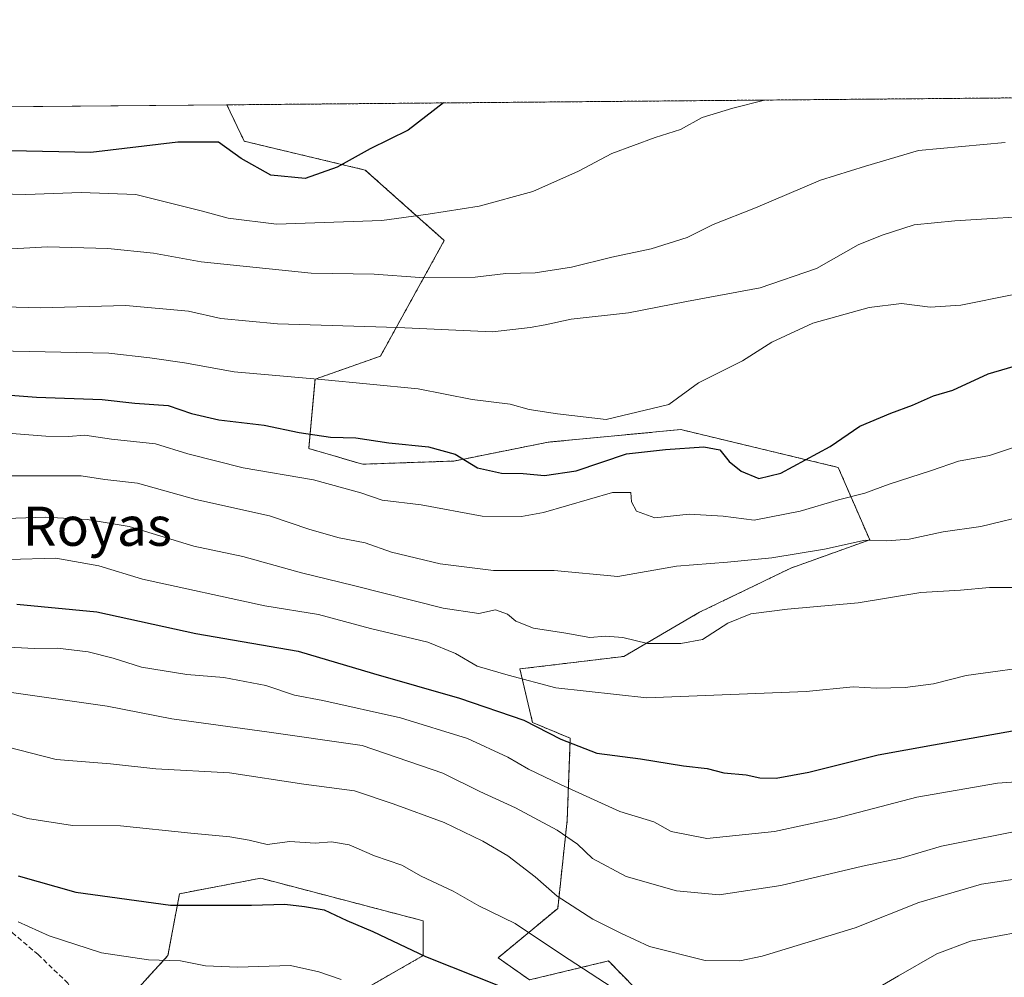
# Model space of a CAD drawing. Units: metres. Extents: x 559684 to 563125, y 4728690 to 4731033.
# Drawn here: x 561093 to 561294, y 4730838 to 4731033 of the extents above; entities that cross this region are included whole.
import ezdxf
from ezdxf.enums import TextEntityAlignment as Align

# ---------------------------------------------------------------- set-up
doc = ezdxf.new("R2010")
doc.units = ezdxf.units.M
doc.header["$MEASUREMENT"] = 0
doc.linetypes.add('TRAZOS', pattern=[0.75, 0.5, -0.25])
doc.linetypes.add('TRAZOSX2', pattern=[1.5, 1, -0.5])
for name, color, linetype, lineweight in [('Arbolado forestal', 92, 'TRAZOS', 0), ('Arbolado forestal CxS', 92, 'Continuous', 0), ('Comarca CxS', 133, 'Continuous', 0), ('Comunidad Autónoma CxS', 142, 'Continuous', 0), ('Curva de nivel maestra', 36, 'Continuous', 30), ('Curva de nivel normal', 36, 'Continuous', 0), ('Entidad de ámbito territorial CxS', 92, 'Continuous', 0), ('Espacio natural protegido CxS', 2, 'Continuous', 0), ('Municipio CxS', 142, 'Continuous', 0), ('Pastizal CxS', 92, 'Continuous', 0), ('Provincia CxS', 1, 'Continuous', 0), ('Senda', 19, 'TRAZOSX2', 0), ('Texto cartográfico', 19, 'Continuous', 0)]:
    doc.layers.add(name, color=color, linetype=linetype, lineweight=lineweight)
doc.styles.add('Arial', font='txt', dxfattribs={"height": 0.2})

# ---------------------------------------------------------------- blocks, each defined once
blk = doc.blocks.new('*U152')
at = {"layer": 'Arbolado forestal CxS', "color": 92, "linetype": 'Continuous', "lineweight": 0}
for points in [[(561114.47, 4730832.7, 790.43), (561123.16, 4730842.19, 795.46), (561125.53, 4730854.84, 800.8), (561142.13, 4730858, 802.08), (561175.33, 4730849.3, 802.06), (561175.33, 4730842.19, 799.82), (561164.27, 4730835.86, 795.28)], [(561224.06, 4730829.98, 805.52), (561213.16, 4730841.09, 806.81), (561197.06, 4730837.23, 801.22), (561190.62, 4730841.74, 801.71), (561202.8, 4730851.84, 808.47), (561204.74, 4730869.88, 816.63), (561205.37, 4730886.61, 825.27), (561197.65, 4730889.82, 824.74), (561195.07, 4730900.77, 830.77), (561216.32, 4730903.34, 832.92), (561231.78, 4730912.36, 836.26), (561250.44, 4730921.37, 838.43), (561266.53, 4730927.16, 839.59), (561260.09, 4730941.97, 848.12), (561227.92, 4730949.69, 852.65), (561200.88, 4730947.12, 853.4), (561181.56, 4730943.26, 848.92), (561162.89, 4730942.61, 847.17), (561151.94, 4730945.83, 847.74), (561153.23, 4730959.99, 854.88), (561166.57, 4730964.7, 857.18), (561179.63, 4730988.32, 868.03), (561163.46, 4731002.73, 873.67), (561138.76, 4731008.61, 875.65), (561135.21, 4731016.05, 877.23), (562075.71, 4731024.36, 887.95)]]:
    blk.add_polyline3d(points, dxfattribs=at)
blk = doc.blocks.new('*U161')
at = {"layer": 'Espacio natural protegido CxS', "color": 2, "linetype": 'Continuous', "lineweight": 0}
blk.add_polyline3d([(559692.71, 4731003.3, 771.59), (563103.93, 4731033.45, 1059.67)], dxfattribs=at)
blk = doc.blocks.new('*U162')
at = {"layer": 'Espacio natural protegido CxS', "color": 2, "linetype": 'Continuous', "lineweight": 0}
blk.add_polyline3d([(559692.71, 4731003.3, 771.59), (563103.93, 4731033.45, 1059.67)], dxfattribs=at)
blk = doc.blocks.new('*U164')
at = {"layer": 'Curva de nivel normal', "color": 36, "linetype": 'Continuous', "lineweight": 0}
for points in [[(561089.91, 4730871.64, 805), (561094.47, 4730870.23, 805), (561103.68, 4730868.8, 805), (561113.46, 4730868.74, 805), (561127.83, 4730867.22, 805), (561135.82, 4730866.48, 805), (561139.79, 4730865.76, 805), (561143.47, 4730864.89, 805), (561148.1, 4730865.5, 805), (561153.22, 4730865.17, 805), (561156.58, 4730865.41, 805), (561160.21, 4730864.82, 805), (561165.38, 4730862.55, 805), (561170.92, 4730860.64, 805), (561174.9, 4730858.41, 805), (561181.44, 4730855.39, 805), (561186.65, 4730852.35, 805), (561194.08, 4730848.72, 805), (561203.54, 4730842.45, 805), (561216.84, 4730833.78, 805)], [(561264.23, 4730833.29, 805), (561272.4, 4730838.09, 805), (561280.25, 4730842.54, 805), (561287.15, 4730845.17, 805), (561297.34, 4730847.03, 805)]]:
    blk.add_polyline3d(points, dxfattribs=at)
blk = doc.blocks.new('*U166')
at = {"layer": 'Curva de nivel normal', "color": 36, "linetype": 'Continuous', "lineweight": 0}
blk.add_polyline3d([(561303.58, 4730993.59, 860), (561283.9, 4730992.33, 860), (561275.64, 4730991.54, 860), (561269.08, 4730989.44, 860), (561264.19, 4730987.44, 860), (561255.68, 4730982.61, 860), (561244.14, 4730978.62, 860), (561229.13, 4730975.89, 860), (561217.23, 4730973.52, 860), (561205.57, 4730972.27, 860), (561200.21, 4730971.08, 860), (561197.15, 4730970.58, 860), (561189.49, 4730969.65, 860), (561170.06, 4730970.53, 860), (561145.54, 4730971.33, 860), (561133.95, 4730972.42, 860), (561127.35, 4730973.88, 860), (561114.6, 4730975.02, 860), (561097.06, 4730974.59, 860), (561084.8, 4730974.92, 860)], dxfattribs=at)
blk = doc.blocks.new('*U182')
at = {"layer": 'Curva de nivel normal', "color": 36, "linetype": 'Continuous', "lineweight": 0}
blk.add_polyline3d([(561294.23, 4731008.34, 865), (561276.51, 4731006.73, 865), (561265.67, 4731003.5, 865), (561256.51, 4731000.65, 865), (561243.23, 4730995.02, 865), (561234.57, 4730991.58, 865), (561229.23, 4730988.97, 865), (561221.9, 4730986.59, 865), (561213.83, 4730984.93, 865), (561205.63, 4730982.86, 865), (561198.17, 4730981.74, 865), (561192.17, 4730981.61, 865), (561185.9, 4730980.84, 865), (561174.66, 4730980.79, 865), (561165.27, 4730981.44, 865), (561152.44, 4730981.63, 865), (561129.99, 4730983.96, 865), (561120.24, 4730985.72, 865), (561110.91, 4730986.68, 865), (561098.58, 4730987.01, 865), (561087.58, 4730986.43, 865)], dxfattribs=at)
blk = doc.blocks.new('*U188')
at = {"layer": 'Curva de nivel normal', "color": 36, "linetype": 'Continuous', "lineweight": 0}
blk.add_polyline3d([(561083.24, 4730998, 870), (561094.12, 4730997.75, 870), (561105.42, 4730998.11, 870), (561116.61, 4730997.7, 870), (561130.2, 4730994.32, 870), (561135.46, 4730992.87, 870), (561145.33, 4730991.63, 870), (561166.9, 4730992.4, 870), (561176.36, 4730993.7, 870), (561186.73, 4730995.32, 870), (561197.69, 4730998.31, 870), (561207.05, 4731002.47, 870), (561213.85, 4731006.08, 870), (561222.72, 4731009.39, 870), (561227.9, 4731011.02, 870), (561232.32, 4731013.43, 870), (561238.56, 4731015.36, 870), (561245.04, 4731017.02, 870)], dxfattribs=at)
blk = doc.blocks.new('*U213')
at = {"layer": 'Curva de nivel maestra', "color": 36, "linetype": 'Continuous', "lineweight": 30}
blk.add_polyline3d([(561179.44, 4731016.44, 875), (561172.23, 4731010.84, 875), (561164.47, 4731007.05, 875), (561157.76, 4731003.28, 875), (561151.22, 4731001.03, 875), (561144.16, 4731001.65, 875), (561138.14, 4731005.06, 875), (561133.52, 4731008.42, 875), (561125.16, 4731008.43, 875), (561107.41, 4731006.34, 875), (561090.99, 4731006.62, 875), (561067.1, 4731008.96, 875), (561041.24, 4731010.49, 875), (561027.05, 4731012.64, 875), (561012.34, 4731013.79, 875), (560996.69, 4731014.14, 875), (560985.26, 4731014.3, 875), (560982.67, 4731014.7, 875)], dxfattribs=at)

msp = doc.modelspace()

# ---------------------------------------------------------------- linework, layer by layer
at = {"layer": 'Arbolado forestal', "color": 92, "linetype": 'TRAZOS', "lineweight": 0}
for points in [[(561135.21, 4731016.05, 877.23), (561299.28, 4731017.5, 866.37), (561301.15, 4731017.52, 866.14), (561303.03, 4731017.53, 866.23), (561524.56, 4731019.49, 860.68), (561529.62, 4731019.54, 860.01), (561534.4, 4731019.58, 859.4), (562075.71, 4731024.36, 887.95)], [(561224.06, 4730829.98, 805.52), (561213.16, 4730841.09, 806.81), (561197.06, 4730837.23, 801.22), (561190.62, 4730841.74, 801.71), (561202.8, 4730851.85, 808.47), (561204.74, 4730869.89, 816.63), (561205.37, 4730886.61, 825.27), (561197.65, 4730889.83, 824.74), (561195.07, 4730900.77, 830.77), (561216.32, 4730903.34, 832.92), (561231.78, 4730912.36, 836.26), (561250.43, 4730921.37, 838.43), (561266.53, 4730927.16, 839.59), (561260.09, 4730941.97, 848.12), (561227.92, 4730949.69, 852.65), (561200.88, 4730947.12, 853.4), (561181.56, 4730943.26, 848.92), (561162.89, 4730942.61, 847.17), (561151.94, 4730945.83, 847.74), (561153.23, 4730959.99, 854.88), (561166.57, 4730964.7, 857.18), (561179.63, 4730988.32, 868.03), (561163.45, 4731002.73, 873.67), (561138.76, 4731008.61, 875.65), (561135.21, 4731016.05, 877.23)], [(561114.47, 4730832.7, 790.43), (561123.16, 4730842.19, 795.46), (561125.53, 4730854.84, 800.8), (561142.13, 4730858, 802.08), (561175.33, 4730849.3, 802.06), (561175.33, 4730842.19, 799.82), (561164.27, 4730835.86, 795.28)]]:
    msp.add_polyline3d(points, dxfattribs=at)
at = {"layer": 'Comarca CxS', "color": 133, "linetype": 'Continuous', "lineweight": 0}
msp.add_polyline3d([(563125.07, 4728720.05, 744.16), (559712.73, 4728689.91, 705), (559692.71, 4731003.3, 771.59), (563103.93, 4731033.45, 1059.67), (563125.07, 4728720.05, 744.16)], close=True, dxfattribs=at)
msp.add_polyline3d([(563125.07, 4728720.05, 744.16), (559712.73, 4728689.91, 705), (559692.71, 4731003.3, 771.59), (563103.93, 4731033.45, 1059.67), (563125.07, 4728720.05, 744.16)], close=True, dxfattribs=at)
at = {"layer": 'Comunidad Autónoma CxS', "color": 142, "linetype": 'Continuous', "lineweight": 0}
msp.add_polyline3d([(563125.07, 4728720.05, 744.16), (559712.73, 4728689.91, 705), (559692.71, 4731003.3, 771.59), (563103.93, 4731033.45, 1059.67), (563125.07, 4728720.05, 744.16)], close=True, dxfattribs=at)
msp.add_polyline3d([(563125.07, 4728720.05, 744.16), (559712.73, 4728689.91, 705), (559692.71, 4731003.3, 771.59), (563103.93, 4731033.45, 1059.67), (563125.07, 4728720.05, 744.16)], close=True, dxfattribs=at)
at = {"layer": 'Curva de nivel maestra', "color": 36, "linetype": 'Continuous', "lineweight": 30}
for points in [[(561074.04, 4730958.03, 850), (561096.29, 4730956.3, 850), (561109.75, 4730955.85, 850), (561116.42, 4730955.11, 850), (561123.22, 4730954.62, 850), (561127.99, 4730952.96, 850), (561133.58, 4730951.67, 850), (561142.83, 4730950.62, 850), (561150.01, 4730949.12, 850), (561156.38, 4730948.17, 850), (561161.55, 4730947.97, 850), (561168.32, 4730946.95, 850), (561176.43, 4730946.18, 850), (561181.86, 4730944.63, 850), (561186.38, 4730941.84, 850), (561191.32, 4730940.78, 850), (561195.75, 4730940.72, 850), (561200.12, 4730940.3, 850), (561206.54, 4730941.28, 850), (561216.88, 4730944.72, 850), (561224.83, 4730945.63, 850), (561232.63, 4730946.19, 850), (561235.89, 4730945.52, 850), (561237.85, 4730943.16, 850), (561240.27, 4730941.19, 850), (561243.86, 4730939.68, 850), (561248.38, 4730940.78, 850), (561258.49, 4730946.22, 850), (561264.49, 4730950.39, 850), (561270.82, 4730953.04, 850), (561275.29, 4730954.69, 850), (561279.56, 4730956.61, 850), (561283.5, 4730957.73, 850), (561290.72, 4730961.1, 850), (561302.57, 4730964.58, 850)], [(561092.28, 4730913.99, 825), (561108.67, 4730912.42, 825), (561128.9, 4730908.04, 825), (561149.76, 4730904.38, 825), (561165.17, 4730899.87, 825), (561182.76, 4730894.83, 825), (561195.88, 4730890.29, 825), (561203.42, 4730886.45, 825), (561210.8, 4730883.53, 825), (561219.68, 4730882.38, 825), (561228.5, 4730880.97, 825), (561233.33, 4730880.46, 825), (561236.71, 4730879.55, 825), (561241.28, 4730879.14, 825), (561244.12, 4730878.54, 825), (561247.43, 4730878.46, 825), (561254.09, 4730879.69, 825), (561268.23, 4730883.21, 825), (561279.57, 4730885.29, 825), (561296.83, 4730888.31, 825)], [(561092.59, 4730858.47, 800), (561104.35, 4730855.14, 800), (561123.68, 4730852.47, 800), (561133.68, 4730852.52, 800), (561140.22, 4730852.52, 800), (561147.02, 4730852.7, 800), (561151.09, 4730852.22, 800), (561155.07, 4730851.54, 800), (561159.7, 4730849.35, 800), (561165.05, 4730847.14, 800), (561175.76, 4730842.04, 800), (561191.37, 4730835.83, 800)]]:
    msp.add_polyline3d(points, dxfattribs=at)
at = {"layer": 'Curva de nivel normal', "color": 36, "linetype": 'Continuous', "lineweight": 0}
for points in [[(561088.22, 4730965.78, 855), (561111.08, 4730965.29, 855), (561119.46, 4730964.36, 855), (561126.56, 4730963.36, 855), (561136.7, 4730961.5, 855), (561154.53, 4730959.92, 855), (561174.28, 4730958.01, 855), (561185.35, 4730955.81, 855), (561193.06, 4730954.86, 855), (561196.98, 4730953.78, 855), (561202.78, 4730952.91, 855), (561212.68, 4730951.77, 855), (561225.5, 4730954.84, 855), (561231.57, 4730959.26, 855), (561240.57, 4730963.73, 855), (561246.57, 4730967.58, 855), (561254.92, 4730971.42, 855), (561266.45, 4730974.65, 855), (561273, 4730975.46, 855), (561278.9, 4730974.7, 855), (561285.16, 4730975.08, 855), (561295.97, 4730977.29, 855)], [(561090.48, 4730948.94, 845), (561098.2, 4730948.32, 845), (561102.84, 4730948.26, 845), (561106.2, 4730948.53, 845), (561111.65, 4730947.74, 845), (561120.65, 4730946.77, 845), (561127.23, 4730944.74, 845), (561138.57, 4730941.88, 845), (561152.9, 4730939.44, 845), (561162.58, 4730936.74, 845), (561166.94, 4730935.27, 845), (561174.91, 4730934.3, 845), (561187.35, 4730931.98, 845), (561195.39, 4730931.91, 845), (561199.87, 4730932.71, 845), (561214.02, 4730936.81, 845), (561217.71, 4730936.84, 845), (561217.9, 4730934.94, 845), (561218.9, 4730933, 845), (561222.61, 4730931.65, 845), (561229.62, 4730932.42, 845), (561236.63, 4730932, 845), (561242.92, 4730931.18, 845), (561252.34, 4730933.04, 845), (561260.15, 4730935.36, 845), (561265.56, 4730936.66, 845), (561270.52, 4730938.56, 845), (561279.19, 4730941.32, 845), (561284.66, 4730943.24, 845), (561290.99, 4730944.39, 845), (561301.01, 4730947.76, 845)], [(561088.8, 4730940.25, 840), (561105.45, 4730940.24, 840), (561110.28, 4730939.49, 840), (561116.94, 4730938.77, 840), (561128.9, 4730935.4, 840), (561143.94, 4730932.09, 840), (561152.14, 4730929.27, 840), (561158.15, 4730927.57, 840), (561163.44, 4730926.56, 840), (561168.87, 4730924.66, 840), (561178.75, 4730922.22, 840), (561189.66, 4730920.89, 840), (561202.04, 4730920.89, 840), (561215.07, 4730919.63, 840), (561227.06, 4730921.77, 840), (561237.46, 4730922.61, 840), (561246.57, 4730923.47, 840), (561257.33, 4730925.24, 840), (561265.62, 4730927.06, 840), (561270, 4730926.95, 840), (561274.57, 4730927.29, 840), (561281.57, 4730928.79, 840), (561289.23, 4730929.89, 840), (561299.92, 4730932.48, 840)], [(561077.77, 4730931.14, 835), (561098.24, 4730931.78, 835), (561106.69, 4730931.29, 835), (561115.26, 4730929.88, 835), (561128.44, 4730925.89, 835), (561138.5, 4730923.76, 835), (561150.47, 4730920.39, 835), (561161.08, 4730917.81, 835), (561179.42, 4730913.17, 835), (561186.67, 4730912.13, 835), (561190.07, 4730912.87, 835), (561192.56, 4730911.94, 835), (561194.24, 4730910.52, 835), (561197.86, 4730909.13, 835), (561204.47, 4730908.07, 835), (561209.38, 4730907.17, 835), (561212.57, 4730907.44, 835), (561216.09, 4730907.21, 835), (561221.12, 4730906, 835), (561227.98, 4730905.95, 835), (561232.4, 4730906.82, 835), (561237.57, 4730910.12, 835), (561242.23, 4730912, 835), (561249.72, 4730913, 835), (561264.19, 4730914.31, 835), (561276.95, 4730916.41, 835), (561285.06, 4730916.86, 835), (561290.98, 4730917.44, 835), (561299.63, 4730917.42, 835)], [(561090.67, 4730923.12, 830), (561100.28, 4730923.4, 830), (561109.03, 4730921.82, 830), (561118, 4730919.15, 830), (561142.98, 4730913.67, 830), (561153.91, 4730911.88, 830), (561164.54, 4730909.06, 830), (561176.23, 4730906.27, 830), (561181.9, 4730903.94, 830), (561186.37, 4730901.34, 830), (561192.69, 4730899.48, 830), (561202.44, 4730896.9, 830), (561221, 4730894.9, 830), (561253.57, 4730896.13, 830), (561263.16, 4730897.1, 830), (561267.94, 4730896.82, 830), (561273.79, 4730897.01, 830), (561279.56, 4730897.73, 830), (561286.23, 4730899.4, 830), (561302.09, 4730901.62, 830)], [(561301.24, 4730878.04, 820), (561292.61, 4730877.4, 820), (561276.17, 4730874.6, 820), (561259.75, 4730870.29, 820), (561247.07, 4730867.52, 820), (561233.28, 4730866.1, 820), (561225.97, 4730867.55, 820), (561222.42, 4730869.55, 820), (561215.51, 4730871.63, 820), (561203.36, 4730877.18, 820), (561196.8, 4730880.27, 820), (561192.63, 4730882.76, 820), (561184.4, 4730886.53, 820), (561170.68, 4730890.81, 820), (561154.82, 4730894.34, 820), (561149.04, 4730895.44, 820), (561143.18, 4730897.38, 820), (561134.57, 4730898.99, 820), (561127.04, 4730899.66, 820), (561117.79, 4730901.11, 820), (561111.99, 4730902.98, 820), (561106.85, 4730904.3, 820), (561100.59, 4730904.99, 820), (561095.94, 4730904.95, 820), (561089.24, 4730905.32, 820)], [(561085.91, 4730896.71, 815), (561110.77, 4730893.16, 815), (561123.96, 4730890.6, 815), (561143.4, 4730887.94, 815), (561162.85, 4730885.1, 815), (561179.33, 4730879.46, 815), (561186.91, 4730875.71, 815), (561194.2, 4730872.37, 815), (561202.71, 4730867.8, 815), (561206.83, 4730864.94, 815), (561209.92, 4730862.06, 815), (561216.78, 4730858.33, 815), (561227.08, 4730855.4, 815), (561235.78, 4730854.58, 815), (561248.35, 4730856.52, 815), (561265.05, 4730860.45, 815), (561272.86, 4730862.11, 815), (561281.21, 4730864.58, 815), (561299.66, 4730868.25, 815)], [(561090.28, 4730884.86, 810), (561100.36, 4730882.29, 810), (561111.45, 4730881.36, 810), (561120.72, 4730880.36, 810), (561135.75, 4730879.52, 810), (561150.9, 4730877.25, 810), (561161.29, 4730875.83, 810), (561169.2, 4730873.19, 810), (561179.58, 4730869.37, 810), (561187.51, 4730865.59, 810), (561192.61, 4730862.56, 810), (561198.18, 4730858.26, 810), (561202.67, 4730854.36, 810), (561209.96, 4730849.63, 810), (561215.68, 4730846.78, 810), (561221.57, 4730844.06, 810), (561232.9, 4730841.22, 810), (561239.99, 4730841.15, 810), (561244.57, 4730842.07, 810), (561263.57, 4730847.88, 810), (561276.6, 4730853.07, 810), (561289.35, 4730856.8, 810), (561300.26, 4730858.44, 810)], [(561092.58, 4730849.11, 795), (561098.91, 4730846.2, 795), (561109.57, 4730842.79, 795), (561119.22, 4730841.3, 795), (561125.71, 4730841.1, 795), (561130.83, 4730840.12, 795), (561137.38, 4730839.84, 795), (561148.23, 4730840.18, 795), (561154.02, 4730838.85, 795), (561158.58, 4730837.32, 795)]]:
    msp.add_polyline3d(points, dxfattribs=at)
at = {"layer": 'Entidad de ámbito territorial CxS', "color": 92, "linetype": 'Continuous', "lineweight": 0}
for points in [[(559911.66, 4731005.24, 805.11), (561490.33, 4731019.19, 862.44), (561486.34, 4730988.13, 850.69), (561483.46, 4730957.97, 836.13), (561480.51, 4730922.6, 814.92), (561475.79, 4730899.03, 811.55), (561472.79, 4730881.33, 810.77), (561467.19, 4730869.2, 808.1), (561455.85, 4730834.76, 801.79), (561444.84, 4730804.77, 791.73), (561432.33, 4730771.85, 782.14), (561426.04, 4730752.46, 776.54), (561420.09, 4730737.78, 773.05), (561417.06, 4730734.38, 771.17), (561407.4, 4730723.54, 763.38), (561390.25, 4730698.32, 747.48), (561375.42, 4730669.19, 739.29), (561370.93, 4730657, 733.77), (561365.64, 4730642.65, 727.25), (561356.48, 4730618.53, 719.4), (561348.92, 4730599.02, 711.05)], [(559911.66, 4731005.24, 805.11), (561490.33, 4731019.19, 862.44), (561486.34, 4730988.13, 850.69), (561483.46, 4730957.97, 836.13), (561480.51, 4730922.6, 814.92), (561475.79, 4730899.03, 811.55), (561472.79, 4730881.33, 810.77), (561467.19, 4730869.2, 808.1), (561455.85, 4730834.76, 801.79), (561444.84, 4730804.77, 791.73), (561432.33, 4730771.84, 782.14), (561426.04, 4730752.46, 776.54), (561420.09, 4730737.78, 773.05), (561417.06, 4730734.38, 771.17), (561407.4, 4730723.54, 763.38), (561390.25, 4730698.32, 747.48), (561375.42, 4730669.19, 739.29), (561370.93, 4730657, 733.77), (561365.64, 4730642.65, 727.25), (561356.48, 4730618.53, 719.4), (561348.92, 4730599.02, 711.05)]]:
    msp.add_polyline3d(points, dxfattribs=at)
at = {"layer": 'Municipio CxS', "color": 142, "linetype": 'Continuous', "lineweight": 0}
msp.add_polyline3d([(561547.07, 4728706.11, 578.78), (559712.73, 4728689.91, 705), (559706.88, 4729365.42, 631.68), (559693.86, 4730870.89, 745.12), (559693.23, 4730943.15, 759.64), (559693.11, 4730957, 761.29), (559692.71, 4731003.3, 771.59), (563103.93, 4731033.45, 1059.67), (563115.98, 4729715.22, 679.76), (563122.4, 4729012.56, 623.59), (563125.07, 4728720.05, 744.16), (562157.11, 4728711.5, 582.85), (561547.07, 4728706.11, 578.78)], close=True, dxfattribs=at)
msp.add_polyline3d([(561547.07, 4728706.11, 578.78), (559712.73, 4728689.91, 705), (559706.88, 4729365.42, 631.68), (559693.86, 4730870.89, 745.12), (559693.23, 4730943.15, 759.64), (559693.11, 4730957, 761.29), (559692.71, 4731003.3, 771.59), (563103.93, 4731033.45, 1059.67), (563115.98, 4729715.22, 679.76), (563122.4, 4729012.56, 623.59), (563125.07, 4728720.05, 744.16), (562157.11, 4728711.5, 582.85), (561547.07, 4728706.11, 578.78)], close=True, dxfattribs=at)
at = {"layer": 'Pastizal CxS', "color": 92, "linetype": 'Continuous', "lineweight": 0}
for points in [[(560818.65, 4731013.25, 867.49), (561135.21, 4731016.05, 877.23), (561138.76, 4731008.61, 875.65), (561163.46, 4731002.73, 873.67), (561179.63, 4730988.32, 868.03), (561166.57, 4730964.7, 857.18), (561153.23, 4730959.99, 854.88), (561151.94, 4730945.83, 847.74), (561162.89, 4730942.61, 847.17), (561181.56, 4730943.26, 848.92), (561200.88, 4730947.12, 853.4), (561227.92, 4730949.69, 852.65), (561260.09, 4730941.97, 848.12), (561266.53, 4730927.16, 839.59), (561250.44, 4730921.37, 838.43), (561231.78, 4730912.36, 836.26), (561216.32, 4730903.34, 832.92), (561195.07, 4730900.77, 830.77), (561197.65, 4730889.82, 824.74), (561205.37, 4730886.61, 825.27), (561204.74, 4730869.88, 816.63), (561202.8, 4730851.84, 808.47), (561190.62, 4730841.74, 801.71), (561197.06, 4730837.23, 801.22), (561213.16, 4730841.09, 806.81), (561224.06, 4730829.98, 805.52)], [(560818.65, 4731013.25, 867.49), (561008.84, 4731014.93, 874.95), (561135.21, 4731016.05, 877.23)], [(561224.06, 4730829.98, 805.52), (561213.16, 4730841.09, 806.81), (561197.06, 4730837.23, 801.22), (561190.62, 4730841.74, 801.71), (561202.8, 4730851.85, 808.47), (561204.74, 4730869.89, 816.63), (561205.37, 4730886.61, 825.27), (561197.65, 4730889.83, 824.74), (561195.07, 4730900.77, 830.77), (561216.32, 4730903.34, 832.92), (561231.78, 4730912.36, 836.26), (561250.43, 4730921.37, 838.43), (561266.53, 4730927.16, 839.59), (561260.09, 4730941.97, 848.12), (561227.92, 4730949.69, 852.65), (561200.88, 4730947.12, 853.4), (561181.56, 4730943.26, 848.92), (561162.89, 4730942.61, 847.17), (561151.94, 4730945.83, 847.74), (561153.23, 4730959.99, 854.88), (561166.57, 4730964.7, 857.18), (561179.63, 4730988.32, 868.03), (561163.45, 4731002.73, 873.67), (561138.76, 4731008.61, 875.65), (561135.21, 4731016.05, 877.23)], [(561164.27, 4730835.86, 795.28), (561175.33, 4730842.19, 799.82), (561175.33, 4730849.3, 802.06), (561142.13, 4730858, 802.08), (561125.53, 4730854.84, 800.8), (561123.16, 4730842.19, 795.46), (561114.47, 4730832.7, 790.43)], [(561114.47, 4730832.7, 790.43), (561123.16, 4730842.19, 795.46), (561125.53, 4730854.84, 800.8), (561142.13, 4730858, 802.08), (561175.33, 4730849.3, 802.06), (561175.33, 4730842.19, 799.82), (561164.27, 4730835.86, 795.28)]]:
    msp.add_polyline3d(points, dxfattribs=at)
at = {"layer": 'Provincia CxS', "color": 1, "linetype": 'Continuous', "lineweight": 0}
msp.add_polyline3d([(563125.07, 4728720.05, 744.16), (559712.73, 4728689.91, 705), (559692.71, 4731003.3, 771.59), (563103.93, 4731033.45, 1059.67), (563125.07, 4728720.05, 744.16)], close=True, dxfattribs=at)
msp.add_polyline3d([(563125.07, 4728720.05, 744.16), (559712.73, 4728689.91, 705), (559692.71, 4731003.3, 771.59), (563103.93, 4731033.45, 1059.67), (563125.07, 4728720.05, 744.16)], close=True, dxfattribs=at)
at = {"layer": 'Senda', "color": 19, "linetype": 'TRAZOSX2', "lineweight": 0}
msp.add_polyline3d([(560917.25, 4730913.31, 827.2), (560925.19, 4730909.61, 825.19), (560944.77, 4730903.79, 820.89), (560982.87, 4730893.73, 814.42), (560997.42, 4730892.14, 812.53), (561024.15, 4730886.32, 809.62), (561048.75, 4730876.8, 806.15), (561057.75, 4730874.68, 805.18), (561069.92, 4730873.62, 803.2), (561077.33, 4730869.39, 801.38), (561083.41, 4730861.72, 799.16), (561091.35, 4730846.9, 793.86), (561096.64, 4730842.4, 792.32), (561102.73, 4730836.58, 790.52), (561106.43, 4730828.91, 788.16), (561110.91, 4730821.83, 786)], dxfattribs=at)

# ---------------------------------------------------------------- block references
at = {"layer": 'Arbolado forestal CxS', "color": 92, "linetype": 'Continuous', "lineweight": 0}
msp.add_blockref('*U152', (0, 0), dxfattribs=at)
at = {"layer": 'Curva de nivel maestra', "color": 36, "linetype": 'Continuous', "lineweight": 30}
msp.add_blockref('*U213', (0, 0), dxfattribs=at)
at = {"layer": 'Curva de nivel normal', "color": 36, "linetype": 'Continuous', "lineweight": 0}
for name in ['*U188', '*U166', '*U182', '*U164']:
    msp.add_blockref(name, (0, 0), dxfattribs=at)
at = {"layer": 'Espacio natural protegido CxS', "color": 2, "linetype": 'Continuous', "lineweight": 0}
for name in ['*U161', '*U162']:
    msp.add_blockref(name, (0, 0), dxfattribs=at)

# ---------------------------------------------------------------- texts
at = {"layer": 'Texto cartográfico', "color": 19, "linetype": 'Continuous', "lineweight": 0, "style": 'Arial'}
msp.add_text('Las Tierras Royas', height=8, dxfattribs=at).set_placement((561080.06, 4730929.93), align=Align.MIDDLE_CENTER)

doc.saveas('drawing.dxf')
